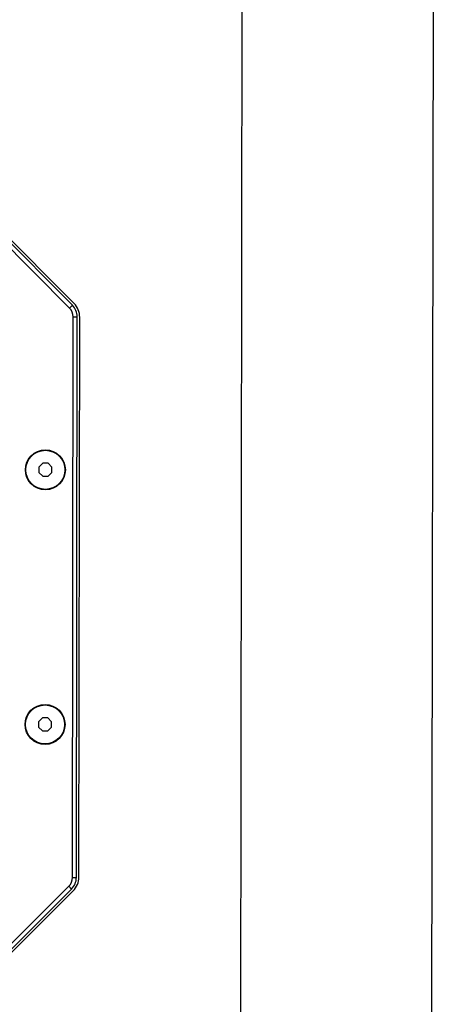
# Model space of a CAD drawing. Units: millimetres. Extents: x 4637 to 8446, y -1528 to 498.
# Drawn here: x 4861 to 4989, y -576 to -274 of the extents above; entities that cross this region are included whole.
import ezdxf

# ---------------------------------------------------------------- set-up
doc = ezdxf.new("R2010")
doc.units = ezdxf.units.MM
doc.header["$LTSCALE"] = 23.1
doc.layers.get('0').update_dxf_attribs({"linetype": 'CONTINUOUS'})
doc.layers.add('AXIS', color=7, linetype='CONTINUOUS')

msp = doc.modelspace()

# ---------------------------------------------------------------- linework, layer by layer
at = {"color": 7, "linetype": 'Continuous'}
for p, q in [((4988.66, 20.62), (4987.36, -923.38)), ((4929.87, 13.7), (4928.58, -916.3)), ((4877.88, -360.92), (4849.73, -332.7)), ((4876.52, -362.32), (4848.28, -334)), ((4877.37, -361.47), (4849.13, -333.15)), ((4877.39, -537.44), (4877.63, -365.01)), ((4878.59, -537.45), (4878.83, -365.01)), ((4879.39, -537.29), (4879.63, -365.17)), ((4868.24, -410.06), (4867.07, -411.23)), ((4867.07, -411.23), (4867.07, -412.89)), ((4869.9, -410.07), (4868.24, -410.06)), ((4871.07, -411.24), (4869.9, -410.07)), ((4871.07, -412.9), (4871.07, -411.24)), ((4867.07, -412.89), (4868.24, -414.06)), ((4868.24, -414.06), (4869.89, -414.07)), ((4869.89, -414.07), (4871.07, -412.9)), ((4868.13, -488.36), (4866.96, -489.53)), ((4866.96, -489.53), (4866.96, -491.19)), ((4869.79, -488.37), (4868.13, -488.36)), ((4870.96, -489.54), (4869.79, -488.37)), ((4870.96, -491.2), (4870.96, -489.54)), ((4866.96, -491.19), (4868.13, -492.36)), ((4868.13, -492.36), (4869.78, -492.37)), ((4869.78, -492.37), (4870.96, -491.2)), ((4847.95, -568.37), (4876.28, -540.13)), ((4848.8, -569.22), (4877.12, -540.98)), ((4849.4, -569.68), (4877.63, -541.53))]:
    msp.add_line(p, q, dxfattribs=at)
at = {"color": 9, "linetype": 'Continuous'}
for p, q in [((4876.52, -362.32), (4877.37, -361.47)), ((4877.63, -365.01), (4878.83, -365.01)), ((4877.39, -537.44), (4878.59, -537.45)), ((4876.28, -540.13), (4877.12, -540.98))]:
    msp.add_line(p, q, dxfattribs=at)
at = {"color": 7, "linetype": 'Continuous'}
for centre in [(4869.07, -412.07), (4868.96, -490.37)]:
    msp.add_circle(centre, 6, dxfattribs=at)
for centre, radius, start, end in [((4873.83, -365.01), 3.8, 359.9207, 44.9207), ((4873.83, -365.01), 5, 359.9207, 44.9207), ((4873.63, -365.16), 6, 359.9207, 44.9207), ((4873.59, -537.44), 3.8, 314.9207, 359.9207), ((4873.59, -537.44), 5, 314.9207, 359.9207), ((4873.39, -537.29), 6, 314.9207, 359.9207)]:
    msp.add_arc(centre, radius, start, end, dxfattribs=at)
at = {"layer": 'AXIS', "color": 7, "linetype": 'Continuous'}
for centre in [(4869.07, -412.07), (4868.96, -490.37)]:
    msp.add_circle(centre, 6.15, dxfattribs=at)

doc.saveas('drawing.dxf')
